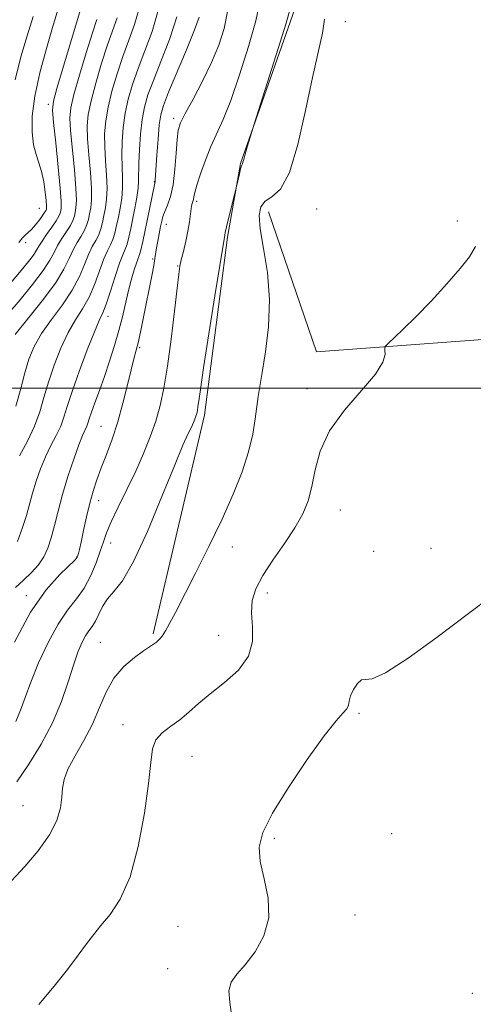
# Model space of a CAD drawing. Extents: x 2079800 to 2082700, y 287300 to 290200.
# Drawn here: x 2082227 to 2082319, y 288375 to 288575 of the extents above; entities that cross this region are included whole.
import ezdxf

# ---------------------------------------------------------------- set-up
doc = ezdxf.new("R2010")
doc.units = 0
doc.header["$MEASUREMENT"] = 0
for name, color, linetype, lineweight in [('BREAKLINE DTM HARD', 7, 'Continuous', 0), ('CONTOUR INDEX', 41, 'Continuous', 13), ('CONTOUR INTERMEDIATE', 44, 'Continuous', 0), ('GRID LINE', 7, 'Continuous', 0), ('SPOT ELEVATION DTM', 2, 'Continuous', 13)]:
    doc.layers.add(name, color=color, linetype=linetype, lineweight=lineweight)

msp = doc.modelspace()

# ---------------------------------------------------------------- linework, layer by layer
at = {"layer": 'BREAKLINE DTM HARD'}
for points in [[(2082253.76, 288449.98, 878.23), (2082264.18, 288494.51, 879.57), (2082268.88, 288530.76, 879.83), (2082271.49, 288545.77, 880.09), (2082282.93, 288578.39, 879.73), (2082285.04, 288606.87, 878.8)], [(2082277.18, 288535.93, 877.24), (2082286.98, 288507.43, 876.41), (2082321.68, 288509.97, 875.38), (2082374.51, 288511.98, 872.74), (2082414.4, 288516.07, 872.48)]]:
    msp.add_polyline3d(points, dxfattribs=at)
at = {"layer": 'CONTOUR INDEX', "flags": 128}
for points, elevation in [([(2082226.381, 288529.667), (2082227.145, 288530.626), (2082227.724, 288531.199), (2082228.28, 288531.661), (2082228.941, 288532.288), (2082229.783, 288533.257), (2082230.66, 288534.372), (2082231.375, 288535.342), (2082231.784, 288535.947), (2082231.953, 288536.266), (2082232.004, 288536.447), (2082232.032, 288536.66), (2082232.026, 288537.15), (2082231.949, 288538.181), (2082231.769, 288539.902), (2082231.468, 288542.012), (2082231.036, 288544.098), (2082230.482, 288545.873), (2082229.896, 288547.566), (2082229.393, 288549.536), (2082229.089, 288552.094), (2082229.119, 288555.365), (2082229.625, 288559.428), (2082230.667, 288564.225), (2082231.99, 288569.148), (2082233.264, 288573.455), (2082234.887, 288578.755)], 900), ([(2082225.97, 288419.852), (2082228.401, 288423.443), (2082230.949, 288427.541), (2082233.258, 288431.88), (2082235.06, 288436.189), (2082236.42, 288440.194), (2082237.489, 288443.616), (2082238.4, 288446.252), (2082239.207, 288448.186), (2082239.944, 288449.576), (2082240.642, 288450.599), (2082241.317, 288451.505), (2082241.981, 288452.565), (2082242.66, 288453.967), (2082243.444, 288455.559), (2082244.436, 288457.111), (2082245.743, 288458.591), (2082247.475, 288460.788), (2082249.746, 288464.691), (2082252.562, 288470.835), (2082255.505, 288477.929), (2082258.047, 288484.227), (2082259.791, 288488.399), (2082260.858, 288490.775), (2082261.497, 288492.099), (2082261.922, 288493.01), (2082262.216, 288493.71), (2082262.422, 288494.295), (2082262.584, 288494.858), (2082262.72, 288495.487), (2082262.848, 288496.272), (2082263.006, 288497.437), (2082263.334, 288499.76), (2082263.994, 288504.155), (2082265.065, 288511.032), (2082266.291, 288518.786), (2082268.29, 288531.118), (2082268.404, 288531.67), (2082268.681, 288532.859), (2082270.626, 288540.759), (2082271.275, 288543.622), (2082271.532, 288544.653), (2082271.714, 288545.243), (2082271.919, 288545.688), (2082272.006, 288545.977), (2082272.163, 288546.573), (2082272.468, 288547.665), (2082272.958, 288549.327), (2082274.288, 288553.715), (2082279.163, 288569.131), (2082280.786, 288574.325), (2082281.691, 288577.491)], 880), ([(2082226.508, 288486.256), (2082228.13, 288489.224), (2082229.595, 288492.269), (2082230.667, 288495.185), (2082231.513, 288498.098), (2082232.406, 288501.219), (2082233.554, 288504.661), (2082234.92, 288508.146), (2082236.403, 288511.304), (2082237.909, 288513.887), (2082239.365, 288516.163), (2082240.704, 288518.526), (2082241.871, 288521.23), (2082243.721, 288526.332), (2082244.439, 288527.99), (2082245.039, 288529.185), (2082245.534, 288530.282), (2082245.942, 288531.579), (2082246.299, 288533.104), (2082246.648, 288534.815), (2082247.009, 288536.674), (2082247.321, 288538.643), (2082247.5, 288540.69), (2082247.499, 288542.799), (2082247.402, 288545.034), (2082247.33, 288547.477), (2082247.386, 288550.177), (2082247.609, 288553.048), (2082248.024, 288555.969), (2082248.655, 288558.865), (2082249.526, 288561.85), (2082250.666, 288565.08), (2082252.056, 288568.68), (2082253.502, 288572.636), (2082254.765, 288576.898)], 890)]:
    msp.add_lwpolyline(points, dxfattribs=dict(at, elevation=elevation))
at = {"layer": 'CONTOUR INTERMEDIATE', "flags": 128}
for points, elevation in [([(2082222.091, 288518.375), (2082226.866, 288523.974), (2082228.376, 288525.793), (2082229.383, 288527.106), (2082230.007, 288528.068), (2082230.49, 288528.923), (2082231.108, 288529.938), (2082232.043, 288531.286), (2082233.105, 288532.765), (2082234.014, 288534.076), (2082234.558, 288534.998), (2082234.815, 288535.624), (2082234.933, 288536.12), (2082235.02, 288536.737), (2082235.019, 288538.045), (2082234.837, 288540.693), (2082234.423, 288544.997), (2082233.905, 288549.919), (2082233.456, 288554.088), (2082233.246, 288556.599), (2082233.424, 288558.433), (2082234.135, 288561.037), (2082239.355, 288578.412)], 898), ([(2082225.766, 288432.153), (2082226.722, 288434.435), (2082227.647, 288437.009), (2082228.817, 288440.182), (2082230.424, 288444.099), (2082232.343, 288448.256), (2082234.369, 288451.988), (2082236.321, 288454.828), (2082238.122, 288457.097), (2082239.717, 288459.31), (2082241.061, 288461.839), (2082242.146, 288464.47), (2082242.973, 288466.843), (2082243.588, 288468.745), (2082244.228, 288470.55), (2082245.175, 288472.781), (2082246.62, 288475.807), (2082248.377, 288479.386), (2082250.168, 288483.123), (2082251.764, 288486.697), (2082253.121, 288490.074), (2082254.247, 288493.295), (2082255.158, 288496.474), (2082255.931, 288500.033), (2082256.652, 288504.468), (2082257.38, 288509.993), (2082258.054, 288515.699), (2082258.585, 288520.394), (2082258.919, 288523.242), (2082259.159, 288524.834), (2082259.445, 288526.121), (2082259.872, 288527.84), (2082260.366, 288529.895), (2082260.808, 288531.983), (2082261.109, 288533.842), (2082261.461, 288536.567), (2082261.625, 288537.379), (2082261.917, 288538.398), (2082262.02, 288538.931), (2082262.208, 288539.804), (2082262.625, 288541.309), (2082263.369, 288543.614), (2082264.363, 288546.398), (2082265.487, 288549.218), (2082267.962, 288554.703), (2082269.505, 288558.559), (2082271.327, 288563.777), (2082273.145, 288569.551), (2082274.597, 288574.772), (2082275.417, 288578.673)], 882), ([(2082225.478, 288448.325), (2082228.793, 288454.4), (2082231.974, 288458.982), (2082234.712, 288462.082), (2082237.84, 288465.073), (2082238.293, 288465.603), (2082238.429, 288465.925), (2082238.544, 288466.361), (2082238.739, 288467.191), (2082239.069, 288468.687), (2082239.566, 288470.999), (2082240.185, 288473.784), (2082240.858, 288476.581), (2082241.543, 288479.049), (2082242.288, 288481.346), (2082243.167, 288483.755), (2082244.222, 288486.51), (2082245.378, 288489.649), (2082246.531, 288493.162), (2082247.588, 288496.962), (2082248.506, 288500.655), (2082249.256, 288503.768), (2082249.826, 288506), (2082250.286, 288507.732), (2082250.727, 288509.515), (2082251.218, 288511.775), (2082251.761, 288514.445), (2082253.444, 288522.873), (2082253.851, 288524.994), (2082254.097, 288526.429), (2082254.42, 288528.545), (2082254.668, 288529.933), (2082255.244, 288532.904), (2082255.474, 288534.019), (2082255.723, 288534.964), (2082256.087, 288535.967), (2082256.622, 288537.247), (2082257.231, 288539.003), (2082257.778, 288541.422), (2082258.163, 288544.551), (2082258.418, 288547.855), (2082258.61, 288550.656), (2082258.835, 288552.523), (2082259.307, 288554.013), (2082260.268, 288555.932), (2082261.854, 288558.863), (2082263.774, 288562.494), (2082265.63, 288566.288), (2082267.098, 288569.835), (2082268.158, 288573.222), (2082268.866, 288576.659)], 884), ([(2082225.772, 288496.316), (2082226.777, 288499.928), (2082227.591, 288503.141), (2082228.437, 288505.926), (2082229.516, 288508.493), (2082231.021, 288511.111), (2082233.045, 288513.974), (2082235.268, 288516.981), (2082237.267, 288519.953), (2082238.725, 288522.727), (2082239.753, 288525.187), (2082240.568, 288527.233), (2082241.34, 288528.814), (2082242.056, 288530.08), (2082242.654, 288531.23), (2082243.096, 288532.434), (2082243.428, 288533.734), (2082243.719, 288535.141), (2082244.012, 288536.689), (2082244.246, 288538.494), (2082244.335, 288540.691), (2082244.23, 288543.349), (2082244.028, 288546.255), (2082243.862, 288549.13), (2082243.851, 288551.783), (2082244.063, 288554.394), (2082244.552, 288557.236), (2082245.347, 288560.492), (2082246.381, 288563.997), (2082247.561, 288567.5), (2082248.789, 288570.814), (2082249.948, 288574.023), (2082250.913, 288577.277)], 892), ([(2082223.099, 288397.759), (2082227.586, 288402.656), (2082230.326, 288405.856), (2082232.651, 288409.085), (2082234.116, 288412.022), (2082234.856, 288414.588), (2082235.156, 288416.763), (2082235.306, 288418.592), (2082235.612, 288420.375), (2082236.387, 288422.476), (2082237.822, 288425.16), (2082239.627, 288428.291), (2082241.386, 288431.636), (2082242.816, 288434.973), (2082244.138, 288438.135), (2082245.704, 288440.968), (2082247.73, 288443.34), (2082249.906, 288445.209), (2082251.788, 288446.554), (2082253.83, 288447.908), (2082254.385, 288448.316), (2082254.933, 288448.816), (2082255.539, 288449.534), (2082256.233, 288450.574), (2082257.073, 288452.08), (2082258.244, 288454.351), (2082262.342, 288462.377), (2082265.075, 288467.801), (2082267.752, 288473.331), (2082270.031, 288478.416), (2082271.833, 288482.977), (2082273.148, 288487.056), (2082273.993, 288490.673), (2082274.494, 288493.775), (2082274.806, 288496.293), (2082275.074, 288498.287), (2082275.408, 288500.351), (2082275.909, 288503.212), (2082276.603, 288507.38), (2082277.221, 288512.519), (2082277.419, 288518.075), (2082276.981, 288523.521), (2082276.21, 288528.434), (2082275.534, 288532.414), (2082275.316, 288535.182), (2082275.636, 288536.951), (2082276.506, 288538.053), (2082277.897, 288538.939), (2082279.619, 288540.533), (2082281.441, 288543.877), (2082283.165, 288549.584), (2082284.737, 288556.547), (2082286.135, 288563.236), (2082288.192, 288572.257), (2082288.627, 288575.108)], 878), ([(2082224.153, 288515.052), (2082226.631, 288517.985), (2082229.201, 288521.121), (2082231.349, 288523.939), (2082232.717, 288526.056), (2082233.554, 288527.648), (2082234.262, 288529.036), (2082235.142, 288530.462), (2082236.089, 288531.87), (2082236.894, 288533.127), (2082237.404, 288534.143), (2082237.686, 288534.994), (2082237.862, 288535.794), (2082238.017, 288536.721), (2082238.095, 288538.194), (2082238.003, 288540.693), (2082237.692, 288544.447), (2082236.925, 288552.435), (2082236.781, 288554.994), (2082236.971, 288557.087), (2082237.608, 288559.77), (2082238.732, 288563.744), (2082240.09, 288568.292), (2082241.35, 288572.339), (2082242.256, 288575.081)], 896), ([(2082225.639, 288510.917), (2082228.182, 288514.061), (2082231.171, 288517.799), (2082233.83, 288521.381), (2082235.58, 288524.224), (2082236.636, 288526.397), (2082237.415, 288528.135), (2082238.241, 288529.638), (2082239.072, 288530.975), (2082239.774, 288532.179), (2082240.25, 288533.289), (2082240.557, 288534.364), (2082240.791, 288535.468), (2082241.014, 288536.705), (2082241.17, 288538.344), (2082241.169, 288540.692), (2082240.961, 288543.898), (2082240.653, 288547.477), (2082240.393, 288550.782), (2082240.316, 288553.388), (2082240.517, 288555.74), (2082241.08, 288558.503), (2082242.04, 288562.118), (2082243.235, 288566.145), (2082244.455, 288569.919), (2082246.394, 288575.41)], 894), ([(2082225.679, 288562.779), (2082226.795, 288567.476), (2082228.056, 288571.738), (2082229.285, 288575.659)], 902), ([(2082225.733, 288459.425), (2082227.369, 288460.934), (2082228.966, 288462.454), (2082230.367, 288464.008), (2082231.457, 288465.637), (2082232.3, 288467.446), (2082233.002, 288469.556), (2082233.667, 288472.067), (2082234.396, 288474.996), (2082235.286, 288478.334), (2082236.387, 288481.991), (2082237.554, 288485.535), (2082238.595, 288488.451), (2082239.361, 288490.37), (2082240.219, 288492.238), (2082240.463, 288492.901), (2082240.735, 288493.767), (2082241.171, 288495.086), (2082241.87, 288497.038), (2082242.777, 288499.532), (2082243.802, 288502.41), (2082244.858, 288505.511), (2082245.866, 288508.671), (2082246.749, 288511.724), (2082247.459, 288514.541), (2082248.634, 288519.63), (2082249.252, 288521.991), (2082249.857, 288524.075), (2082250.371, 288525.672), (2082251.019, 288527.437), (2082251.294, 288528.384), (2082251.633, 288529.867), (2082252.038, 288531.827), (2082253.432, 288538.746), (2082254.134, 288542.064), (2082254.16, 288542.345), (2082254.491, 288547.468), (2082254.724, 288550.682), (2082254.978, 288553.582), (2082255.272, 288555.656), (2082255.818, 288557.561), (2082256.876, 288560.242), (2082260.517, 288568.908), (2082262.159, 288572.923), (2082263.105, 288575.544)], 886), ([(2082226.089, 288468.794), (2082227.165, 288471.635), (2082227.957, 288474.111), (2082229.176, 288478.597), (2082229.921, 288481.043), (2082230.814, 288483.585), (2082231.832, 288486.054), (2082232.934, 288488.313), (2082234.004, 288490.367), (2082234.907, 288492.254), (2082235.581, 288494.085), (2082236.252, 288496.272), (2082237.221, 288499.297), (2082238.671, 288503.395), (2082240.324, 288507.8), (2082241.785, 288511.497), (2082242.773, 288513.8), (2082243.462, 288515.346), (2082244.141, 288517.098), (2082245.017, 288519.733), (2082245.988, 288522.768), (2082246.874, 288525.43), (2082247.538, 288527.166), (2082248.022, 288528.29), (2082248.414, 288529.333), (2082248.788, 288530.724), (2082249.17, 288532.474), (2082250.007, 288536.658), (2082250.396, 288538.793), (2082250.666, 288540.689), (2082250.768, 288542.25), (2082250.798, 288545.825), (2082250.921, 288548.572), (2082251.156, 288551.702), (2082251.497, 288554.701), (2082251.962, 288557.239), (2082252.672, 288559.703), (2082253.771, 288562.661), (2082255.319, 288566.513), (2082257.029, 288570.976), (2082258.529, 288575.6)], 888), ([(2082230.455, 288374.542), (2082233.581, 288378.241), (2082236.278, 288381.674), (2082238.465, 288384.596), (2082240.137, 288386.864), (2082241.568, 288388.748), (2082243.102, 288390.617), (2082244.982, 288392.868), (2082247.044, 288396.004), (2082249.021, 288400.552), (2082250.683, 288406.729), (2082251.955, 288413.503), (2082252.797, 288419.533), (2082253.242, 288423.8), (2082253.612, 288426.566), (2082254.302, 288428.419), (2082255.591, 288429.876), (2082257.313, 288431.185), (2082259.185, 288432.522), (2082261.018, 288434.04), (2082262.987, 288435.791), (2082265.359, 288437.799), (2082268.237, 288440.084), (2082271.066, 288442.633), (2082273.13, 288445.429), (2082273.939, 288448.422), (2082273.917, 288451.433), (2082273.717, 288454.249), (2082273.898, 288456.75), (2082274.644, 288459.176), (2082276.047, 288461.858), (2082278.105, 288465.009), (2082280.441, 288468.377), (2082282.585, 288471.592), (2082284.173, 288474.408), (2082285.264, 288477.073), (2082286.024, 288479.958), (2082286.68, 288483.347), (2082287.697, 288487.178), (2082289.601, 288491.303), (2082292.662, 288495.532), (2082296.126, 288499.515), (2082298.984, 288502.859), (2082300.489, 288505.268), (2082300.938, 288506.84), (2082300.895, 288507.769), (2082300.856, 288508.271), (2082301.059, 288508.653), (2082301.677, 288509.241), (2082302.864, 288510.325), (2082304.682, 288512.05), (2082307.175, 288514.524), (2082310.277, 288517.737), (2082313.496, 288521.211), (2082316.235, 288524.351), (2082318.078, 288526.765), (2082319.351, 288528.874)], 876), ([(2082269.724, 288371.938), (2082269.321, 288374.992), (2082269.095, 288377.349), (2082269.581, 288379.115), (2082270.757, 288380.706), (2082272.465, 288382.618), (2082274.475, 288385.234), (2082276.277, 288388.491), (2082277.289, 288392.213), (2082277.141, 288396.194), (2082276.31, 288400.114), (2082275.485, 288403.624), (2082275.283, 288406.57), (2082276.035, 288409.578), (2082278.001, 288413.473), (2082281.246, 288418.726), (2082285.059, 288424.409), (2082288.531, 288429.243), (2082290.952, 288432.278), (2082292.398, 288433.882), (2082293.141, 288434.752), (2082293.454, 288435.489), (2082293.612, 288436.319), (2082293.891, 288437.37), (2082294.487, 288438.681), (2082295.289, 288439.918), (2082296.108, 288440.659), (2082296.912, 288440.716), (2082298.303, 288440.85), (2082301.041, 288442.06), (2082305.594, 288445.022), (2082311.25, 288449.132), (2082322.055, 288457.263)], 874)]:
    msp.add_lwpolyline(points, dxfattribs=dict(at, elevation=elevation))
at = {"layer": 'GRID LINE', "flags": 128}
msp.add_lwpolyline([(2082500, 288500), (2080000, 288500)], dxfattribs=at)
at = {"layer": 'SPOT ELEVATION DTM'}
for p in [(2082292.86, 288574.64, 877.1), (2082232.39, 288557.79, 898.4), (2082257.91, 288554.93, 884.4), (2082253.95, 288542.05, 886.1), (2082262.59, 288538.05, 881.7), (2082230.54, 288536.61, 901), (2082286.98, 288536.49, 876.9), (2082315.62, 288534, 876.3), (2082256.38, 288533.37, 883.3), (2082227.81, 288529.64, 899.6), (2082253.65, 288526.33, 884.2), (2082258.72, 288524.9, 882.1), (2082244.55, 288514.6, 887.4), (2082250.98, 288508.26, 883.8), (2082285.06, 288499.92, 876.5), (2082243.14, 288492.23, 884.9), (2082242.67, 288477.12, 883.4), (2082291.84, 288475.18, 875.1), (2082245.1, 288468.48, 881.3), (2082269.81, 288467.7, 877.5), (2082238.14, 288465.64, 884.1), (2082298.58, 288466.82, 874.6), (2082310.25, 288467.38, 875.1), (2082227.94, 288457.78, 884.4), (2082276.97, 288458.29, 875.4), (2082267.06, 288449.71, 876.9), (2082243.01, 288448.25, 878.9), (2082295.63, 288433.78, 873.8), (2082247.62, 288431.49, 876.6), (2082261.65, 288425.04, 875.1), (2082227.24, 288415, 878.9), (2082278.36, 288408.34, 873.8), (2082302.27, 288409.3, 873.5), (2082294.77, 288392.77, 873.4), (2082258.78, 288390.46, 874.8), (2082256.7, 288381.85, 874.5), (2082318.68, 288376.8, 872.6)]:
    msp.add_point(p, dxfattribs=at)

doc.saveas('drawing.dxf')
